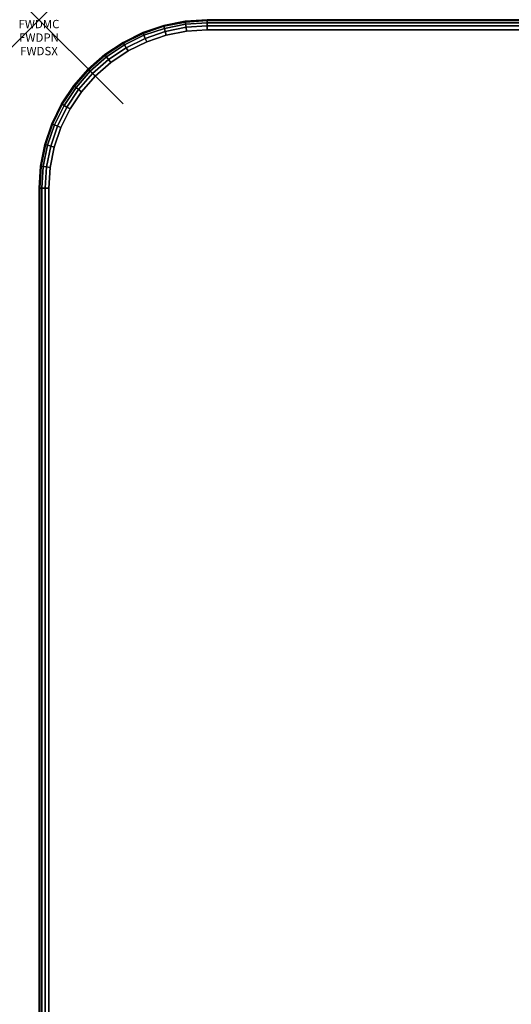
# Model space of a CAD drawing. Units: inches. Extents: x -0.2 to 54, y -30 to 0.
# Drawn here: x -0.2 to 5.6, y -11.7 to 0 of the extents above; entities that cross this region are included whole.
import ezdxf
from ezdxf.enums import TextEntityAlignment as Align

# ---------------------------------------------------------------- set-up
doc = ezdxf.new("R2010")
doc.units = ezdxf.units.IN
doc.header["$MEASUREMENT"] = 0
doc.header["$PDMODE"] = 3
doc.header["$PDSIZE"] = 1
for name, color, linetype in [('A-FURN-3-ATT', 7, 'Continuous'), ('A-FURN-3-NODE', 7, 'Continuous'), ('A-FURN-3-TABLE-SURFACE-BOTTOM', 255, 'Continuous'), ('A-FURN-3-TABLE-SURFACE-EDGE', 255, 'Continuous'), ('A-FURN-3-TABLE-SURFACE-TOP-HPL-TFL', 255, 'Continuous')]:
    doc.layers.add(name, color=color, linetype=linetype)
doc.styles.get("Standard").update_dxf_attribs({"font": 'arial.ttf'})

msp = doc.modelspace()

# ---------------------------------------------------------------- linework, layer by layer
at = {"layer": 'A-FURN-3-NODE'}
msp.add_point((0, 0), dxfattribs=at)
at = {"layer": 'A-FURN-3-TABLE-SURFACE-BOTTOM'}
for points, invisible_edges in [([(1.513, -0.182, 31), (1.513, -29.818, 31), (1.28, -29.739, 31), (1.28, -0.261, 31)], 5), ([(1.754, -0.134, 31), (1.754, -29.866, 31), (1.513, -29.818, 31), (1.513, -0.182, 31)], 5), ([(2, -0.118, 31), (2, -29.882, 31), (1.754, -29.866, 31), (1.754, -0.134, 31)], 5), ([(52, -0.118, 31), (52, -29.882, 31), (2, -29.882, 31), (2, -0.118, 31)], 5), ([(1.28, -0.261, 31), (1.28, -29.739, 31), (1.059, -29.63, 31), (1.059, -0.37, 31)], 5), ([(1.059, -0.37, 31), (1.059, -29.63, 31), (0.854, -29.493, 31), (0.854, -0.507, 31)], 5), ([(0.854, -0.507, 31), (0.854, -29.493, 31), (0.669, -29.331, 31), (0.669, -0.669, 31)], 5), ([(0.669, -0.669, 31), (0.669, -29.331, 31), (0.507, -29.146, 31), (0.507, -0.854, 31)], 5), ([(0.507, -0.854, 31), (0.507, -29.146, 31), (0.37, -28.941, 31), (0.37, -1.059, 31)], 5), ([(0.37, -1.059, 31), (0.37, -28.941, 31), (0.261, -28.72, 31), (0.261, -1.28, 31)], 5), ([(0.261, -1.28, 31), (0.261, -28.72, 31), (0.182, -28.487, 31), (0.182, -1.513, 31)], 5), ([(0.182, -1.513, 31), (0.182, -28.487, 31), (0.134, -28.246, 31), (0.134, -1.754, 31)], 5), ([(0.134, -1.754, 31), (0.134, -28.246, 31), (0.118, -28, 31), (0.118, -2, 31)], 1)]:
    msp.add_3dface(points, dxfattribs=dict(at, invisible_edges=invisible_edges))
at = {"layer": 'A-FURN-3-TABLE-SURFACE-TOP-HPL-TFL'}
for points, invisible_edges in [([(1.28, -29.739, 32), (1.513, -29.818, 32), (1.513, -0.182, 32), (1.28, -0.261, 32)], 10), ([(1.513, -29.818, 32), (1.754, -29.866, 32), (1.754, -0.134, 32), (1.513, -0.182, 32)], 10), ([(1.754, -29.866, 32), (2, -29.882, 32), (2, -0.118, 32), (1.754, -0.134, 32)], 10), ([(2, -29.882, 32), (52, -29.882, 32), (52, -0.118, 32), (2, -0.118, 32)], 10), ([(1.059, -29.63, 32), (1.28, -29.739, 32), (1.28, -0.261, 32), (1.059, -0.37, 32)], 10), ([(0.854, -29.493, 32), (1.059, -29.63, 32), (1.059, -0.37, 32), (0.854, -0.507, 32)], 10), ([(0.669, -29.331, 32), (0.854, -29.493, 32), (0.854, -0.507, 32), (0.669, -0.669, 32)], 10), ([(0.507, -29.146, 32), (0.669, -29.331, 32), (0.669, -0.669, 32), (0.507, -0.854, 32)], 10), ([(0.37, -28.941, 32), (0.507, -29.146, 32), (0.507, -0.854, 32), (0.37, -1.059, 32)], 10), ([(0.261, -28.72, 32), (0.37, -28.941, 32), (0.37, -1.059, 32), (0.261, -1.28, 32)], 10), ([(0.182, -28.487, 32), (0.261, -28.72, 32), (0.261, -1.28, 32), (0.182, -1.513, 32)], 10), ([(0.134, -28.246, 32), (0.182, -28.487, 32), (0.182, -1.513, 32), (0.134, -1.754, 32)], 10), ([(0.118, -28, 32), (0.134, -28.246, 32), (0.134, -1.754, 32), (0.118, -2, 32)], 2)]:
    msp.add_3dface(points, dxfattribs=dict(at, invisible_edges=invisible_edges))

# ---------------------------------------------------------------- texts
at = {"layer": 'A-FURN-3-ATT', "flags": 1}
for tag, text, p in [('FWDMC', 'FFA', (0, 0)), ('FWDPN', 'ILPR538E', (0, -0.161)), ('FWDSX', 'TFL TOPS', (0, -0.321))]:
    msp.add_attdef(tag, text=text, height=0.1, dxfattribs=at).set_placement(p, align=Align.TOP_CENTER)

# ---------------------------------------------------------------- meshes
at = {"layer": 'A-FURN-3-TABLE-SURFACE-EDGE'}
mesh = msp.add_polymesh((5, 9), dxfattribs=at)
for k, corner in enumerate([(1.059, -0.37, 31), (1.036, -0.331, 31.009), (1.017, -0.298, 31.035), (1.004, -0.276, 31.073), (1, -0.268, 31.118), (1, -0.268, 31.882), (1.004, -0.276, 31.927), (1.017, -0.298, 31.965), (1.036, -0.331, 31.991), (1.28, -0.261, 31), (1.263, -0.22, 31.009), (1.248, -0.184, 31.035), (1.238, -0.161, 31.073), (1.235, -0.152, 31.118), (1.235, -0.152, 31.882), (1.238, -0.161, 31.927), (1.248, -0.184, 31.965), (1.263, -0.22, 31.991), (1.513, -0.182, 31), (1.501, -0.139, 31.009), (1.491, -0.102, 31.035), (1.485, -0.077, 31.073), (1.482, -0.068, 31.118), (1.482, -0.068, 31.882), (1.485, -0.077, 31.927), (1.491, -0.102, 31.965), (1.501, -0.139, 31.991), (1.754, -0.134, 31), (1.748, -0.089, 31.009), (1.743, -0.051, 31.035), (1.74, -0.026, 31.073), (1.739, -0.017, 31.118), (1.739, -0.017, 31.882), (1.74, -0.026, 31.927), (1.743, -0.051, 31.965), (1.748, -0.089, 31.991), (2, -0.118, 31), (2, -0.073, 31.009), (2, -0.035, 31.035), (2, -0.009, 31.073), (2, 0, 31.118), (2, 0, 31.882), (2, -0.009, 31.927), (2, -0.035, 31.965), (2, -0.073, 31.991)]):
    mesh.set_mesh_vertex(divmod(k, 9), corner)
mesh = msp.add_polymesh((9, 9), dxfattribs=at)
for k, corner in enumerate([(2, -0.118, 31), (2, -0.073, 31.009), (2, -0.035, 31.035), (2, -0.009, 31.073), (2, 0, 31.118), (2, 0, 31.882), (2, -0.009, 31.927), (2, -0.035, 31.965), (2, -0.073, 31.991), (52, -0.118, 31), (52, -0.073, 31.009), (52, -0.035, 31.035), (52, -0.009, 31.073), (52, 0, 31.118), (52, 0, 31.882), (52, -0.009, 31.927), (52, -0.035, 31.965), (52, -0.073, 31.991), (52.246, -0.134, 31), (52.252, -0.089, 31.009), (52.257, -0.051, 31.035), (52.26, -0.026, 31.073), (52.261, -0.017, 31.118), (52.261, -0.017, 31.882), (52.26, -0.026, 31.927), (52.257, -0.051, 31.965), (52.252, -0.089, 31.991), (52.487, -0.182, 31), (52.499, -0.139, 31.009), (52.509, -0.102, 31.035), (52.515, -0.077, 31.073), (52.518, -0.068, 31.118), (52.518, -0.068, 31.882), (52.515, -0.077, 31.927), (52.509, -0.102, 31.965), (52.499, -0.139, 31.991), (52.72, -0.261, 31), (52.737, -0.22, 31.009), (52.752, -0.184, 31.035), (52.762, -0.161, 31.073), (52.765, -0.152, 31.118), (52.765, -0.152, 31.882), (52.762, -0.161, 31.927), (52.752, -0.184, 31.965), (52.737, -0.22, 31.991), (52.941, -0.37, 31), (52.964, -0.331, 31.009), (52.983, -0.298, 31.035), (52.996, -0.276, 31.073), (53, -0.268, 31.118), (53, -0.268, 31.882), (52.996, -0.276, 31.927), (52.983, -0.298, 31.965), (52.964, -0.331, 31.991), (53.146, -0.507, 31), (53.173, -0.471, 31.009), (53.196, -0.441, 31.035), (53.212, -0.42, 31.073), (53.218, -0.413, 31.118), (53.218, -0.413, 31.882), (53.212, -0.42, 31.927), (53.196, -0.441, 31.965), (53.173, -0.471, 31.991), (53.331, -0.669, 31), (53.363, -0.637, 31.009), (53.39, -0.61, 31.035), (53.408, -0.592, 31.073), (53.414, -0.586, 31.118), (53.414, -0.586, 31.882), (53.408, -0.592, 31.927), (53.39, -0.61, 31.965), (53.363, -0.637, 31.991), (53.493, -0.854, 31), (53.529, -0.827, 31.009), (53.559, -0.804, 31.035), (53.58, -0.788, 31.073), (53.587, -0.782, 31.118), (53.587, -0.782, 31.882), (53.58, -0.788, 31.927), (53.559, -0.804, 31.965), (53.529, -0.827, 31.991)]):
    mesh.set_mesh_vertex(divmod(k, 9), corner)
mesh = msp.add_polymesh((5, 2), dxfattribs=at)
for k, corner in enumerate([(1.036, -0.331, 31.991), (1.059, -0.37, 32), (1.263, -0.22, 31.991), (1.28, -0.261, 32), (1.501, -0.139, 31.991), (1.513, -0.182, 32), (1.748, -0.089, 31.991), (1.754, -0.134, 32), (2, -0.073, 31.991), (2, -0.118, 32)]):
    mesh.set_mesh_vertex(divmod(k, 2), corner)
mesh = msp.add_polymesh((9, 2), dxfattribs=at)
for k, corner in enumerate([(2, -0.073, 31.991), (2, -0.118, 32), (52, -0.073, 31.991), (52, -0.118, 32), (52.252, -0.089, 31.991), (52.246, -0.134, 32), (52.499, -0.139, 31.991), (52.487, -0.182, 32), (52.737, -0.22, 31.991), (52.72, -0.261, 32), (52.964, -0.331, 31.991), (52.941, -0.37, 32), (53.173, -0.471, 31.991), (53.146, -0.507, 32), (53.363, -0.637, 31.991), (53.331, -0.669, 32), (53.529, -0.827, 31.991), (53.493, -0.854, 32)]):
    mesh.set_mesh_vertex(divmod(k, 2), corner)
mesh = msp.add_polymesh((9, 9), dxfattribs=at)
for k, corner in enumerate([(0.118, -2, 31), (0.073, -2, 31.009), (0.035, -2, 31.035), (0.009, -2, 31.073), (0, -2, 31.118), (0, -2, 31.882), (0.009, -2, 31.927), (0.035, -2, 31.965), (0.073, -2, 31.991), (0.134, -1.754, 31), (0.089, -1.748, 31.009), (0.051, -1.743, 31.035), (0.026, -1.74, 31.073), (0.017, -1.739, 31.118), (0.017, -1.739, 31.882), (0.026, -1.74, 31.927), (0.051, -1.743, 31.965), (0.089, -1.748, 31.991), (0.182, -1.513, 31), (0.139, -1.501, 31.009), (0.102, -1.491, 31.035), (0.077, -1.485, 31.073), (0.068, -1.482, 31.118), (0.068, -1.482, 31.882), (0.077, -1.485, 31.927), (0.102, -1.491, 31.965), (0.139, -1.501, 31.991), (0.261, -1.28, 31), (0.22, -1.263, 31.009), (0.184, -1.248, 31.035), (0.161, -1.238, 31.073), (0.152, -1.235, 31.118), (0.152, -1.235, 31.882), (0.161, -1.238, 31.927), (0.184, -1.248, 31.965), (0.22, -1.263, 31.991), (0.37, -1.059, 31), (0.331, -1.036, 31.009), (0.298, -1.017, 31.035), (0.276, -1.004, 31.073), (0.268, -1, 31.118), (0.268, -1, 31.882), (0.276, -1.004, 31.927), (0.298, -1.017, 31.965), (0.331, -1.036, 31.991), (0.507, -0.854, 31), (0.471, -0.827, 31.009), (0.441, -0.804, 31.035), (0.42, -0.788, 31.073), (0.413, -0.782, 31.118), (0.413, -0.782, 31.882), (0.42, -0.788, 31.927), (0.441, -0.804, 31.965), (0.471, -0.827, 31.991), (0.669, -0.669, 31), (0.637, -0.637, 31.009), (0.61, -0.61, 31.035), (0.592, -0.592, 31.073), (0.586, -0.586, 31.118), (0.586, -0.586, 31.882), (0.592, -0.592, 31.927), (0.61, -0.61, 31.965), (0.637, -0.637, 31.991), (0.854, -0.507, 31), (0.827, -0.471, 31.009), (0.804, -0.441, 31.035), (0.788, -0.42, 31.073), (0.782, -0.413, 31.118), (0.782, -0.413, 31.882), (0.788, -0.42, 31.927), (0.804, -0.441, 31.965), (0.827, -0.471, 31.991), (1.059, -0.37, 31), (1.036, -0.331, 31.009), (1.017, -0.298, 31.035), (1.004, -0.276, 31.073), (1, -0.268, 31.118), (1, -0.268, 31.882), (1.004, -0.276, 31.927), (1.017, -0.298, 31.965), (1.036, -0.331, 31.991)]):
    mesh.set_mesh_vertex(divmod(k, 9), corner)
mesh = msp.add_polymesh((9, 2), dxfattribs=at)
for k, corner in enumerate([(0.073, -2, 31.991), (0.118, -2, 32), (0.089, -1.748, 31.991), (0.134, -1.754, 32), (0.139, -1.501, 31.991), (0.182, -1.513, 32), (0.22, -1.263, 31.991), (0.261, -1.28, 32), (0.331, -1.036, 31.991), (0.37, -1.059, 32), (0.471, -0.827, 31.991), (0.507, -0.854, 32), (0.637, -0.637, 31.991), (0.669, -0.669, 32), (0.827, -0.471, 31.991), (0.854, -0.507, 32), (1.036, -0.331, 31.991), (1.059, -0.37, 32)]):
    mesh.set_mesh_vertex(divmod(k, 2), corner)
mesh = msp.add_polymesh((9, 9), dxfattribs=at)
for k, corner in enumerate([(0.854, -29.493, 31), (0.827, -29.529, 31.009), (0.804, -29.559, 31.035), (0.788, -29.58, 31.073), (0.782, -29.587, 31.118), (0.782, -29.587, 31.882), (0.788, -29.58, 31.927), (0.804, -29.559, 31.965), (0.827, -29.529, 31.991), (0.669, -29.331, 31), (0.637, -29.363, 31.009), (0.61, -29.39, 31.035), (0.592, -29.408, 31.073), (0.586, -29.414, 31.118), (0.586, -29.414, 31.882), (0.592, -29.408, 31.927), (0.61, -29.39, 31.965), (0.637, -29.363, 31.991), (0.507, -29.146, 31), (0.471, -29.173, 31.009), (0.441, -29.196, 31.035), (0.42, -29.212, 31.073), (0.413, -29.218, 31.118), (0.413, -29.218, 31.882), (0.42, -29.212, 31.927), (0.441, -29.196, 31.965), (0.471, -29.173, 31.991), (0.37, -28.941, 31), (0.331, -28.964, 31.009), (0.298, -28.983, 31.035), (0.276, -28.996, 31.073), (0.268, -29, 31.118), (0.268, -29, 31.882), (0.276, -28.996, 31.927), (0.298, -28.983, 31.965), (0.331, -28.964, 31.991), (0.261, -28.72, 31), (0.22, -28.737, 31.009), (0.184, -28.752, 31.035), (0.161, -28.762, 31.073), (0.152, -28.765, 31.118), (0.152, -28.765, 31.882), (0.161, -28.762, 31.927), (0.184, -28.752, 31.965), (0.22, -28.737, 31.991), (0.182, -28.487, 31), (0.139, -28.499, 31.009), (0.102, -28.509, 31.035), (0.077, -28.515, 31.073), (0.068, -28.518, 31.118), (0.068, -28.518, 31.882), (0.077, -28.515, 31.927), (0.102, -28.509, 31.965), (0.139, -28.499, 31.991), (0.134, -28.246, 31), (0.089, -28.252, 31.009), (0.051, -28.257, 31.035), (0.026, -28.26, 31.073), (0.017, -28.261, 31.118), (0.017, -28.261, 31.882), (0.026, -28.26, 31.927), (0.051, -28.257, 31.965), (0.089, -28.252, 31.991), (0.118, -28, 31), (0.073, -28, 31.009), (0.035, -28, 31.035), (0.009, -28, 31.073), (0, -28, 31.118), (0, -28, 31.882), (0.009, -28, 31.927), (0.035, -28, 31.965), (0.073, -28, 31.991), (0.118, -2, 31), (0.073, -2, 31.009), (0.035, -2, 31.035), (0.009, -2, 31.073), (0, -2, 31.118), (0, -2, 31.882), (0.009, -2, 31.927), (0.035, -2, 31.965), (0.073, -2, 31.991)]):
    mesh.set_mesh_vertex(divmod(k, 9), corner)
mesh = msp.add_polymesh((9, 2), dxfattribs=at)
for k, corner in enumerate([(0.827, -29.529, 31.991), (0.854, -29.493, 32), (0.637, -29.363, 31.991), (0.669, -29.331, 32), (0.471, -29.173, 31.991), (0.507, -29.146, 32), (0.331, -28.964, 31.991), (0.37, -28.941, 32), (0.22, -28.737, 31.991), (0.261, -28.72, 32), (0.139, -28.499, 31.991), (0.182, -28.487, 32), (0.089, -28.252, 31.991), (0.134, -28.246, 32), (0.073, -28, 31.991), (0.118, -28, 32), (0.073, -2, 31.991), (0.118, -2, 32)]):
    mesh.set_mesh_vertex(divmod(k, 2), corner)

doc.saveas('drawing.dxf')
